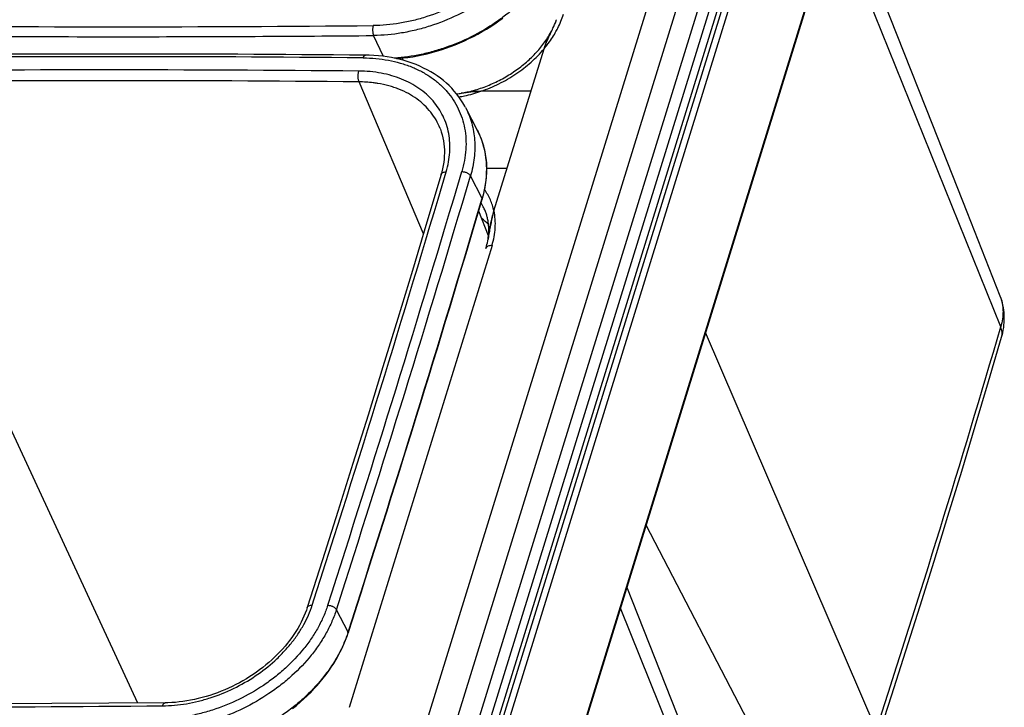
# Model space of a CAD drawing. Units: inches. Extents: x 0 to 17, y 0 to 11.
# Drawn here: x 4.3 to 6.3, y 5.3 to 6.7 of the extents above; entities that cross this region are included whole.
import ezdxf

# ---------------------------------------------------------------- set-up
doc = ezdxf.new("R2010")
doc.units = ezdxf.units.IN
doc.header["$LTSCALE"] = 0.935
doc.header["$MEASUREMENT"] = 0
doc.layers.get('0').update_dxf_attribs({"linetype": 'CONTINUOUS'})

msp = doc.modelspace()

# ---------------------------------------------------------------- linework, layer by layer
at = {"color": 7, "linetype": 'Continuous'}
for p, q in [((5.0788, 5.0274), (5.9548, 7.8625)), ((5.9914, 7.7879), (5.1154, 4.9528)), ((5.1269, 4.8458), (5.9116, 7.3851)), ((6.0659, 7.1791), (5.2835, 4.6471)), ((5.399, 6.6462), (5.3989, 6.6461)), ((5.2817, 6.2802), (5.3835, 6.6097)), ((5.2552, 6.5233), (5.2437, 6.5229)), ((5.3568, 6.5233), (5.2552, 6.5233)), ((5.2154, 6.5193), (5.2153, 6.5193)), ((5.224, 6.4902), (5.2478, 6.4445)), ((5.1722, 6.4478), (5.1722, 6.4478)), ((5.3084, 6.3666), (5.2669, 6.3666)), ((5.2705, 6.2293), (5.2506, 6.2797)), ((5.2817, 6.2802), (5.2788, 6.2699)), ((5.2698, 6.224), (5.2696, 6.2226)), ((5.2696, 6.2226), (5.2696, 6.2227)), ((4.9858, 5.4237), (4.9854, 5.4224))]:
    msp.add_line(p, q, dxfattribs=at)
at = {"color": 9, "linetype": 'Continuous'}
for p, q in [((5.9344, 7.3851), (5.1511, 4.8503)), ((5.951, 7.3851), (5.1668, 4.8474)), ((5.9597, 7.3851), (5.1755, 4.8474)), ((5.97, 7.3745), (5.1872, 4.8414)), ((6.0652, 7.1806), (5.2824, 4.6475)), ((6.3116, 6.0446), (5.9741, 6.8819)), ((5.0573, 6.5942), (5.0372, 6.6367)), ((5.0976, 6.5861), (5.0952, 6.5908)), ((4.5577, 5.28), (3.9728, 6.5424)), ((5.1382, 6.2338), (5.0077, 6.5424)), ((5.2576, 6.3055), (5.2339, 6.3514)), ((5.2576, 6.3055), (5.2572, 6.3042)), ((5.2612, 6.2861), (5.2612, 6.2861)), ((5.2777, 6.2099), (4.9874, 5.2706)), ((6.0586, 5.226), (5.7118, 6.033)), ((5.8727, 5.1007), (5.5907, 5.6412)), ((4.9852, 5.4239), (4.9615, 5.4697)), ((5.8761, 4.6354), (5.5386, 5.4727))]:
    msp.add_line(p, q, dxfattribs=at)
at = {"color": 7, "linetype": 'Continuous'}
for points in [[(6.2432, 6.2774), (6.1734, 6.4542), (6.1012, 6.6371), (5.9875, 6.9253)], [(5.0834, 6.5897), (5.0877, 6.59), (5.0973, 6.591), (5.1069, 6.5922), (5.1166, 6.5936), (5.1263, 6.5954), (5.136, 6.5973), (5.1456, 6.5995), (5.1553, 6.602), (5.165, 6.6047), (5.1746, 6.6077), (5.1841, 6.6109), (5.1936, 6.6143), (5.2031, 6.6179), (5.2125, 6.6218), (5.2217, 6.6259), (5.2309, 6.6303), (5.24, 6.6348), (5.249, 6.6396), (5.2578, 6.6445), (5.2666, 6.6497), (5.2751, 6.655), (5.2836, 6.6606), (5.2918, 6.6663), (5.3, 6.6722)], [(5.224, 6.49), (5.2223, 6.4932), (5.2186, 6.4997), (5.2146, 6.5059), (5.2103, 6.512), (5.2058, 6.518), (5.201, 6.5237), (5.1959, 6.5293), (5.1905, 6.5347), (5.1849, 6.5399), (5.179, 6.545), (5.1729, 6.5498), (5.1665, 6.5544), (5.1599, 6.5588), (5.1531, 6.5629), (5.1461, 6.5669), (5.1388, 6.5706), (5.1313, 6.5741), (5.1236, 6.5774), (5.1157, 6.5804), (5.1076, 6.5831), (5.0994, 6.5856), (5.091, 6.5879), (5.0824, 6.5899), (5.0737, 6.5917), (5.0649, 6.5931), (5.0559, 6.5944), (5.0469, 6.5953), (5.0377, 6.596), (5.0284, 6.5965), (5.0205, 6.5966)], [(5.1722, 6.4478), (5.1727, 6.4464), (5.1747, 6.4407), (5.1765, 6.4349), (5.1779, 6.4289), (5.1791, 6.4229), (5.18, 6.4168), (5.1806, 6.4106), (5.1809, 6.4044), (5.181, 6.398), (5.1808, 6.3917), (5.1803, 6.3853), (5.1795, 6.3789), (5.1785, 6.3724), (5.1771, 6.366), (5.1756, 6.3595), (5.1741, 6.3542)], [(5.2578, 6.3041), (5.2597, 6.3109), (5.2617, 6.3188), (5.2633, 6.3267), (5.2646, 6.3345), (5.2656, 6.3424), (5.2664, 6.3501), (5.2668, 6.3579), (5.2669, 6.3656), (5.2667, 6.3732), (5.2662, 6.3807), (5.2654, 6.3882), (5.2643, 6.3955), (5.2628, 6.4028), (5.2611, 6.41), (5.2591, 6.4171), (5.2568, 6.424), (5.2542, 6.4308), (5.2512, 6.4375), (5.2478, 6.4445)], [(5.1741, 6.3542), (5.1453, 6.2573), (5.1158, 6.1593), (5.0861, 6.0612), (5.056, 5.9632), (5.0257, 5.8652), (4.9952, 5.7671), (4.9643, 5.6691), (4.9332, 5.571), (4.9021, 5.4741)], [(6.3133, 6.0238), (6.3143, 6.0274), (6.3156, 6.0326), (6.3166, 6.0378), (6.3175, 6.0429), (6.3181, 6.0481), (6.3185, 6.0532), (6.3188, 6.0583), (6.3188, 6.0634), (6.3186, 6.0684), (6.3183, 6.0735), (6.3177, 6.0784), (6.317, 6.0833), (6.316, 6.0882), (6.3149, 6.093), (6.3136, 6.0977), (6.3121, 6.1024), (6.3104, 6.107), (6.2432, 6.2774)], [(6.0602, 5.2046), (6.0894, 5.2948), (6.1186, 5.386), (6.1475, 5.4773), (6.1761, 5.5686), (6.2043, 5.6599), (6.2322, 5.7512), (6.2597, 5.8424), (6.2868, 5.9337), (6.3133, 6.0238)], [(5.8077, 4.8681), (5.7379, 5.045), (5.6658, 5.2279), (5.552, 5.5161)], [(4.9021, 5.4741), (4.9004, 5.4689), (4.8981, 5.4627), (4.8955, 5.4565), (4.8927, 5.4502), (4.8896, 5.444), (4.8864, 5.4378), (4.8828, 5.4316), (4.8791, 5.4255), (4.8751, 5.4193), (4.8709, 5.4133), (4.8665, 5.4073), (4.8619, 5.4014), (4.8571, 5.3955), (4.852, 5.3897), (4.8468, 5.3841), (4.8414, 5.3785), (4.8358, 5.373), (4.8301, 5.3676), (4.8241, 5.3624), (4.8181, 5.3573), (4.8118, 5.3523), (4.8055, 5.3474), (4.7989, 5.3427), (4.7923, 5.3381), (4.7855, 5.3337), (4.7786, 5.3294), (4.7716, 5.3252), (4.7644, 5.3213), (4.7572, 5.3174), (4.7499, 5.3138), (4.7425, 5.3103), (4.735, 5.307), (4.7274, 5.3039), (4.7197, 5.3009), (4.712, 5.2981), (4.7043, 5.2956), (4.6965, 5.2932), (4.6887, 5.291), (4.6809, 5.289), (4.6731, 5.2872), (4.6652, 5.2857), (4.6575, 5.2843), (4.6497, 5.2831), (4.642, 5.2822), (4.6343, 5.2814), (4.6268, 5.2809), (4.6192, 5.2806), (4.6132, 5.2804)], [(4.8724, 5.269), (4.8801, 5.2752), (4.8877, 5.2816), (4.8951, 5.2882), (4.9022, 5.2949), (4.9092, 5.3017), (4.9159, 5.3087), (4.9224, 5.3158), (4.9286, 5.323), (4.9346, 5.3303), (4.9404, 5.3377), (4.9459, 5.3452), (4.9511, 5.3528), (4.9561, 5.3605), (4.9608, 5.3682), (4.9652, 5.376), (4.9694, 5.3839), (4.9732, 5.3918), (4.9768, 5.3997), (4.9801, 5.4076), (4.9831, 5.4156), (4.9854, 5.4224)], [(4.6132, 5.2804), (4.499, 5.2795), (4.3835, 5.2788), (4.2681, 5.2783), (4.1527, 5.2781), (4.0374, 5.2781), (3.9222, 5.2783), (3.807, 5.2788), (3.6919, 5.2795), (3.5782, 5.2804)]]:
    msp.add_lwpolyline(points, dxfattribs=at)
for centre, radius, start, end in [((5.2623, 6.7196), 0.1551, 339.9589, 340.8697), ((5.551, 6.5577), 0.1754, 159.5027, 162.7746), ((4.5022, -49.8781), 56.4771, 89.47418, 90.52582), ((5.1713, 6.7663), 0.2509, 277.9209, 280.1235), ((5.2768, 6.1757), 0.3491, 99.7507, 100.1176), ((-32.8148, 17.5865), 39.7092, 342.16382, 343.49338), ((5.1883, 6.1684), 0.1179, 45.688, 54.5406)]:
    msp.add_arc(centre, radius, start, end, dxfattribs=at)
at = {"color": 9, "linetype": 'Continuous'}
for centre, radius, start, end in [((4.518, 63.1172), 56.4628, 269.47418, 270.52582), ((4.518, 62.8533), 56.2191, 269.47258, 270.03899), ((4.5174, 63.3277), 56.6935, 270.03925, 270.52524), ((4.4978, -49.8692), 56.4628, 89.47418, 90.52582), ((4.4895, -49.7516), 56.3183, 89.47338, 90.52662), ((4.4902, -49.8209), 56.3657, 89.47399, 90.52601), ((5.0082, 6.3115), 0.2307, 80.6359, 80.8042), ((-32.7786, 17.6088), 39.5948, 342.16087, 343.49439), ((-32.8443, 17.6389), 39.6966, 342.16188, 343.49338), ((-32.8372, 17.6333), 39.7076, 342.16188, 343.49338), ((-32.8151, 17.588), 39.7093, 342.16189, 343.49143), ((5.1673, 6.2401), 0.1045, 26.1495, 32.4659), ((6.2315, 6.0767), 0.0845, 20.8435, 21.5296), ((6.2314, 6.0767), 0.0846, 20.4372, 20.8435), ((-20.2485, 13.8039), 27.6703, 341.9405, 343.71476), ((4.754, 5.4982), 0.2428, 341.8504, 342.1656), ((4.0908, 61.5903), 56.3183, 269.47338, 270.52662)]:
    msp.add_arc(centre, radius, start, end, dxfattribs=at)
for points, knots in [([(5.3794, 6.8879), (5.377, 6.8802), (5.3711, 6.8649), (5.3601, 6.8426), (5.3466, 6.8207), (5.3254, 6.792), (5.3002, 6.7655), (5.2718, 6.7416), (5.241, 6.7192), (5.1994, 6.6953), (5.1548, 6.6773), (5.1182, 6.6669), (5.0819, 6.6595), (5.0544, 6.6569), (5.0362, 6.6567)], [0, 0, 0, 0, 0.055045, 0.111863, 0.170421, 0.230627, 0.355271, 0.41939, 0.48435, 0.615597, 0.746776, 0.811653, 0.87566, 1, 1, 1, 1]), ([(5.397, 6.879), (5.3944, 6.871), (5.3883, 6.8549), (5.3767, 6.8315), (5.3626, 6.8085), (5.3403, 6.7785), (5.3139, 6.7507), (5.2842, 6.7256), (5.2519, 6.7021), (5.2082, 6.677), (5.1615, 6.6582), (5.1231, 6.6474), (5.0851, 6.6395), (5.0562, 6.6368), (5.0372, 6.6367)], [0, 0, 0, 0, 0.055046, 0.111863, 0.170421, 0.230627, 0.355271, 0.41939, 0.48435, 0.615597, 0.746776, 0.811653, 0.87566, 1, 1, 1, 1]), ([(5.4202, 6.8318), (5.4177, 6.8242), (5.4118, 6.8088), (5.4008, 6.7864), (5.3874, 6.7644), (5.3665, 6.7356), (5.3417, 6.7087), (5.3138, 6.6843), (5.2835, 6.6612), (5.2424, 6.6362), (5.1983, 6.6167), (5.1618, 6.6049), (5.1254, 6.5957), (5.0976, 6.5918), (5.0792, 6.5905)], [0, 0, 0, 0, 0.055024, 0.111734, 0.170102, 0.230049, 0.354049, 0.417828, 0.482475, 0.613312, 0.744552, 0.809696, 0.874154, 1, 1, 1, 1]), ([(5.4063, 6.6422), (5.408, 6.6452), (5.4146, 6.6573), (5.4199, 6.6702), (5.4229, 6.6799)], [0, 0, 0, 0, 0.256966, 1, 1, 1, 1]), ([(5.0362, 6.6567), (5.036, 6.656), (5.0356, 6.6543), (5.0352, 6.6518), (5.035, 6.649), (5.0351, 6.6463), (5.0353, 6.6436), (5.0357, 6.641), (5.0363, 6.6387), (5.0369, 6.6373), (5.0372, 6.6367)], [0, 0, 0, 0, 0.117933, 0.246086, 0.380565, 0.517112, 0.651356, 0.779051, 0.896331, 1, 1, 1, 1]), ([(5.3835, 6.6097), (5.3857, 6.6123), (5.3939, 6.6226), (5.4014, 6.6336), (5.4063, 6.6422)], [0, 0, 0, 0, 0.255196, 1, 1, 1, 1]), ([(5.2552, 6.5233), (5.2678, 6.5276), (5.2862, 6.5352), (5.3095, 6.5478), (5.3263, 6.5583), (5.3423, 6.5698), (5.362, 6.5862), (5.3754, 6.6), (5.3835, 6.6097)], [0, 0, 0, 0, 0.254005, 0.381275, 0.508009, 0.633715, 0.757925, 1, 1, 1, 1]), ([(5.0159, 6.5912), (5.0162, 6.592), (5.0166, 6.5931), (5.0174, 6.5944), (5.0179, 6.5952), (5.0185, 6.5958), (5.0191, 6.5963), (5.0198, 6.5966), (5.0202, 6.5966), (5.0205, 6.5966)], [0, 0, 0, 0, 0.330528, 0.474724, 0.604136, 0.71921, 0.821372, 0.91349, 1, 1, 1, 1]), ([(5.0159, 6.5912), (5.0331, 6.591), (5.0586, 6.5888), (5.0911, 6.5811), (5.1138, 6.5734), (5.1348, 6.5637), (5.1541, 6.552), (5.1713, 6.5384), (5.1864, 6.5232), (5.1992, 6.5063), (5.2095, 6.4881), (5.2173, 6.4686), (5.2225, 6.4481), (5.2251, 6.4267), (5.2249, 6.4047), (5.2221, 6.3823), (5.2185, 6.3675), (5.2163, 6.36)], [0, 0, 0, 0, 0.142536, 0.210719, 0.276756, 0.340719, 0.402764, 0.463141, 0.522182, 0.580297, 0.637948, 0.695628, 0.753827, 0.813002, 0.873554, 0.935807, 1, 1, 1, 1]), ([(5.0077, 6.5424), (5.0074, 6.5431), (5.0068, 6.5446), (5.0062, 6.5472), (5.0058, 6.55), (5.0056, 6.553), (5.0056, 6.556), (5.0059, 6.5589), (5.0064, 6.5617), (5.0068, 6.5635), (5.0071, 6.5643)], [0, 0, 0, 0, 0.105311, 0.223391, 0.351173, 0.484984, 0.620813, 0.754539, 0.882155, 1, 1, 1, 1]), ([(5.1846, 6.3596), (5.1865, 6.3661), (5.1897, 6.3793), (5.1922, 6.3992), (5.1923, 6.4186), (5.1901, 6.4375), (5.1855, 6.4557), (5.1785, 6.473), (5.1694, 6.4891), (5.1581, 6.504), (5.1447, 6.5176), (5.1294, 6.5295), (5.1124, 6.5399), (5.0937, 6.5486), (5.0737, 6.5554), (5.0449, 6.5621), (5.0223, 6.5642), (5.0071, 6.5643)], [0, 0, 0, 0, 0.064186, 0.126437, 0.186993, 0.246173, 0.304369, 0.362049, 0.419701, 0.477815, 0.53686, 0.597242, 0.659283, 0.72324, 0.789285, 0.857474, 1, 1, 1, 1]), ([(5.0451, 6.5392), (5.0421, 6.5397), (5.0297, 6.5415), (5.0171, 6.5423), (5.0077, 6.5424)], [0, 0, 0, 0, 0.245413, 1, 1, 1, 1]), ([(5.1722, 6.4478), (5.1699, 6.4537), (5.1643, 6.4652), (5.1535, 6.4811), (5.1404, 6.4954), (5.125, 6.5081), (5.1077, 6.519), (5.0918, 6.5264), (5.0784, 6.5313), (5.0642, 6.5355), (5.0532, 6.5379), (5.0458, 6.5391)], [0, 0, 0, 0, 0.116455, 0.233432, 0.352102, 0.473506, 0.598468, 0.727629, 0.793957, 0.861468, 1, 1, 1, 1]), ([(5.2104, 6.5119), (5.2142, 6.5125), (5.2293, 6.5154), (5.2442, 6.5195), (5.2552, 6.5233)], [0, 0, 0, 0, 0.247238, 1, 1, 1, 1]), ([(5.224, 6.49), (5.2267, 6.485), (5.2314, 6.4746), (5.2369, 6.4583), (5.2406, 6.4414), (5.2427, 6.424), (5.2431, 6.4062), (5.2418, 6.388), (5.2388, 6.3696), (5.2357, 6.3574), (5.2339, 6.3514)], [0, 0, 0, 0, 0.119546, 0.239571, 0.360682, 0.483444, 0.608367, 0.735878, 0.866342, 1, 1, 1, 1]), ([(5.2478, 6.4445), (5.2504, 6.4395), (5.2552, 6.429), (5.2606, 6.4127), (5.2644, 6.3958), (5.2665, 6.3783), (5.2669, 6.3604), (5.2655, 6.3422), (5.2625, 6.3238), (5.2594, 6.3116), (5.2576, 6.3055)], [0, 0, 0, 0, 0.119537, 0.239562, 0.360678, 0.483447, 0.608376, 0.735889, 0.866351, 1, 1, 1, 1]), ([(5.1741, 6.3542), (5.1742, 6.3546), (5.1746, 6.3554), (5.1753, 6.3564), (5.1764, 6.3574), (5.1781, 6.3584), (5.1809, 6.3593), (5.1833, 6.3596), (5.1846, 6.3596)], [0, 0, 0, 0, 0.099977, 0.203476, 0.313445, 0.43193, 0.697357, 1, 1, 1, 1]), ([(5.2163, 6.36), (5.2172, 6.36), (5.219, 6.3599), (5.2217, 6.3595), (5.2244, 6.3587), (5.2269, 6.3576), (5.2292, 6.3563), (5.2312, 6.3548), (5.2328, 6.3532), (5.2336, 6.352), (5.2339, 6.3514)], [0, 0, 0, 0, 0.129607, 0.264244, 0.400635, 0.53537, 0.665167, 0.78714, 0.899115, 1, 1, 1, 1]), ([(5.2817, 6.2802), (5.2808, 6.2841), (5.2788, 6.2917), (5.2745, 6.3028), (5.2692, 6.3133), (5.2649, 6.3199), (5.2626, 6.3231)], [0, 0, 0, 0, 0.251297, 0.500903, 0.750041, 1, 1, 1, 1]), ([(5.2576, 6.3055), (5.2577, 6.3053), (5.2579, 6.3048), (5.2579, 6.3043), (5.2578, 6.3041)], [0, 0, 0, 0, 0.526399, 1, 1, 1, 1]), ([(5.2777, 6.2099), (5.2813, 6.2216), (5.2847, 6.2395), (5.2845, 6.2632), (5.2829, 6.2747), (5.2817, 6.2802)], [0, 0, 0, 0, 0.514215, 0.760049, 1, 1, 1, 1]), ([(5.2777, 6.2099), (5.2762, 6.2099), (5.2733, 6.2097), (5.2695, 6.2085), (5.2666, 6.2065), (5.2655, 6.2046), (5.2652, 6.2037)], [0, 0, 0, 0, 0.303503, 0.570048, 0.797803, 1, 1, 1, 1]), ([(6.3107, 6.1063), (6.3116, 6.1039), (6.3131, 6.0991), (6.3148, 6.0918), (6.3159, 6.0842), (6.3164, 6.0738), (6.3155, 6.0604), (6.3132, 6.0499), (6.3116, 6.0446)], [0, 0, 0, 0, 0.119463, 0.239792, 0.361403, 0.484673, 0.737295, 1, 1, 1, 1]), ([(6.3133, 6.0238), (6.3138, 6.0254), (6.3144, 6.0288), (6.3144, 6.034), (6.3135, 6.0394), (6.3123, 6.0429), (6.3116, 6.0446)], [0, 0, 0, 0, 0.237227, 0.479888, 0.732895, 1, 1, 1, 1]), ([(4.9439, 5.4787), (4.9415, 5.471), (4.9357, 5.4557), (4.9246, 5.4333), (4.9111, 5.4114), (4.8899, 5.3828), (4.8647, 5.3563), (4.8364, 5.3323), (4.8055, 5.31), (4.7639, 5.286), (4.7193, 5.2681), (4.6827, 5.2577), (4.6464, 5.2502), (4.6189, 5.2477), (4.6007, 5.2475)], [0, 0, 0, 0, 0.055045, 0.111863, 0.170421, 0.230627, 0.355271, 0.41939, 0.48435, 0.615597, 0.746776, 0.811653, 0.87566, 1, 1, 1, 1]), ([(4.9615, 5.4697), (4.9589, 5.4617), (4.9528, 5.4457), (4.9412, 5.4222), (4.9271, 5.3993), (4.9049, 5.3692), (4.8785, 5.3414), (4.8487, 5.3164), (4.8164, 5.2929), (4.7727, 5.2678), (4.726, 5.249), (4.6877, 5.2381), (4.6496, 5.2303), (4.6207, 5.2276), (4.6017, 5.2274)], [0, 0, 0, 0, 0.055046, 0.111863, 0.170421, 0.230627, 0.355271, 0.41939, 0.48435, 0.615597, 0.746776, 0.811653, 0.87566, 1, 1, 1, 1]), ([(4.6085, 5.2744), (4.6164, 5.2745), (4.6325, 5.2753), (4.6568, 5.2784), (4.6811, 5.2834), (4.7135, 5.2926), (4.753, 5.3085), (4.7971, 5.3338), (4.8302, 5.3597), (4.8537, 5.3827), (4.8695, 5.4008), (4.8834, 5.4196), (4.899, 5.445), (4.908, 5.4654), (4.9125, 5.4791)], [0, 0, 0, 0, 0.061553, 0.124445, 0.18845, 0.253326, 0.384509, 0.51576, 0.644751, 0.707783, 0.769498, 0.8297, 0.888254, 1, 1, 1, 1]), ([(4.9021, 5.4741), (4.9022, 5.4745), (4.9026, 5.4752), (4.9034, 5.4762), (4.9044, 5.4771), (4.9062, 5.4781), (4.9089, 5.479), (4.9112, 5.4791), (4.9125, 5.4791)], [0, 0, 0, 0, 0.099551, 0.202675, 0.312364, 0.430701, 0.696332, 1, 1, 1, 1]), ([(4.9439, 5.4787), (4.9448, 5.4787), (4.9466, 5.4785), (4.9493, 5.478), (4.952, 5.4772), (4.9545, 5.4761), (4.9568, 5.4747), (4.9587, 5.4732), (4.9603, 5.4716), (4.9612, 5.4704), (4.9615, 5.4697)], [0, 0, 0, 0, 0.128963, 0.263243, 0.399536, 0.534386, 0.664445, 0.786745, 0.899004, 1, 1, 1, 1]), ([(4.9848, 5.4226), (4.9821, 5.4146), (4.9759, 5.3985), (4.9642, 5.3751), (4.9499, 5.3521), (4.9276, 5.3221), (4.9011, 5.2944), (4.8712, 5.2693), (4.8388, 5.2459), (4.7951, 5.2209), (4.7483, 5.2021), (4.7099, 5.1912), (4.6719, 5.1834), (4.6429, 5.1807), (4.6239, 5.1806)], [0, 0, 0, 0, 0.055114, 0.111991, 0.170599, 0.230844, 0.355529, 0.419651, 0.484601, 0.615803, 0.746914, 0.811754, 0.875724, 1, 1, 1, 1]), ([(4.9852, 5.4239), (4.9853, 5.4236), (4.9855, 5.4232), (4.9854, 5.4226), (4.9854, 5.4224)], [0, 0, 0, 0, 0.528623, 1, 1, 1, 1]), ([(4.6085, 5.2744), (4.6087, 5.2753), (4.6092, 5.2765), (4.6099, 5.2779), (4.6105, 5.2788), (4.6111, 5.2795), (4.6118, 5.28), (4.6125, 5.2804), (4.613, 5.2804), (4.6132, 5.2804)], [0, 0, 0, 0, 0.332993, 0.477813, 0.607424, 0.722254, 0.823734, 0.914788, 1, 1, 1, 1])]:
    msp.add_open_spline(points, degree=3, knots=knots, dxfattribs=at)
at = {"color": 7, "linetype": 'Continuous'}
for points, knots in [([(5.399, 6.6462), (5.3999, 6.6479), (5.4032, 6.6545), (5.4061, 6.6613), (5.408, 6.6665)], [0, 0, 0, 0, 0.255195, 1, 1, 1, 1]), ([(5.2154, 6.5193), (5.225, 6.521), (5.2442, 6.5256), (5.2722, 6.5355), (5.2992, 6.5484), (5.3246, 6.5641), (5.3478, 6.582), (5.365, 6.5987), (5.3771, 6.6129), (5.3879, 6.6271), (5.3949, 6.6384), (5.399, 6.6462)], [0, 0, 0, 0, 0.126921, 0.256214, 0.3864, 0.515963, 0.643414, 0.76735, 0.827631, 0.886585, 1, 1, 1, 1]), ([(5.3835, 6.6097), (5.3855, 6.6163), (5.3903, 6.6287), (5.3961, 6.6406), (5.399, 6.6462)], [0, 0, 0, 0, 0.52436, 1, 1, 1, 1]), ([(5.3989, 6.6461), (5.3967, 6.6419), (5.3923, 6.633), (5.3885, 6.6239), (5.3867, 6.6191)], [0, 0, 0, 0, 0.483397, 1, 1, 1, 1]), ([(5.2154, 6.5193), (5.2218, 6.5204), (5.235, 6.5224), (5.2484, 6.5233), (5.2552, 6.5233)], [0, 0, 0, 0, 0.487907, 1, 1, 1, 1]), ([(5.2437, 6.5229), (5.2393, 6.5226), (5.2305, 6.5217), (5.2219, 6.5204), (5.2176, 6.5197)], [0, 0, 0, 0, 0.507386, 1, 1, 1, 1]), ([(5.2696, 6.2227), (5.2701, 6.2256), (5.2708, 6.2313), (5.2713, 6.2398), (5.2711, 6.2481), (5.2703, 6.2561), (5.2689, 6.264), (5.267, 6.2717), (5.2644, 6.279), (5.2623, 6.2838), (5.2612, 6.2861)], [0, 0, 0, 0, 0.13366, 0.264118, 0.391662, 0.516634, 0.639442, 0.760583, 0.880626, 1, 1, 1, 1]), ([(5.2696, 6.2226), (5.2712, 6.2326), (5.2737, 6.2474), (5.2779, 6.2666), (5.2803, 6.2758), (5.2817, 6.2802)], [0, 0, 0, 0, 0.514861, 0.763286, 1, 1, 1, 1]), ([(5.2788, 6.2699), (5.2779, 6.2662), (5.2762, 6.2588), (5.2739, 6.2474), (5.2718, 6.2358), (5.2705, 6.228), (5.2698, 6.224)], [0, 0, 0, 0, 0.242026, 0.49072, 0.743884, 1, 1, 1, 1]), ([(5.2652, 6.2037), (5.2657, 6.2053), (5.2675, 6.2115), (5.2689, 6.2179), (5.2696, 6.2226)], [0, 0, 0, 0, 0.255166, 1, 1, 1, 1])]:
    msp.add_open_spline(points, degree=3, knots=knots, dxfattribs=at)
msp.add_open_spline([(5.399, 6.6462), (5.399, 6.6462), (5.399, 6.6462), (5.399, 6.6462)], degree=3, dxfattribs=at)
msp.add_open_spline([(5.399, 6.6462), (5.399, 6.6462), (5.399, 6.6462), (5.399, 6.6462)], degree=3, dxfattribs=at)

doc.saveas('drawing.dxf')
